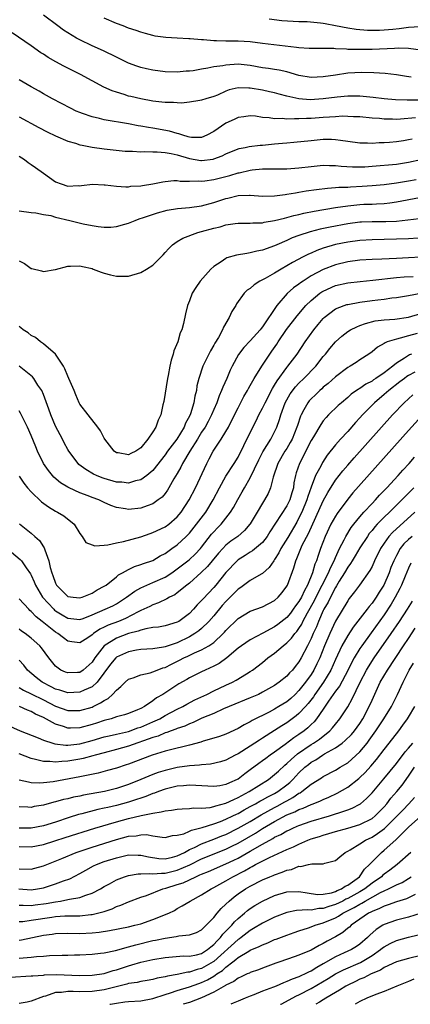
# Model space of a CAD drawing. Units: inches. Extents: x 2619000 to 2621451, y 1539000 to 1540437.
# Drawn here: x 2619239 to 2619303, y 1539000 to 1539162 of the extents above; entities that cross this region are included whole.
import ezdxf

# ---------------------------------------------------------------- set-up
doc = ezdxf.new("R2010")
doc.units = ezdxf.units.IN
doc.header["$MEASUREMENT"] = 0
doc.layers.add('LD26191539_2ft', color=122, linetype='Continuous')

msp = doc.modelspace()

# ---------------------------------------------------------------- linework, layer by layer
at = {"layer": 'LD26191539_2ft'}
for points, elevation in [([(2619303.45, 1539152.55), (2619302.66, 1539152.66), (2619301, 1539152.98), (2619299.17, 1539153.17), (2619297.28, 1539153.28), (2619295.32, 1539153.32), (2619293, 1539153.21), (2619291, 1539152.92), (2619289, 1539152.6), (2619287, 1539152.5), (2619285, 1539152.86), (2619283, 1539153.46), (2619281.74, 1539153.74), (2619281, 1539153.84), (2619280.01, 1539154.01), (2619279, 1539154.13), (2619277, 1539154.5), (2619275, 1539154.71), (2619273, 1539154.57), (2619272.46, 1539154.46), (2619271, 1539154.25), (2619270.04, 1539154.04), (2619269, 1539153.89), (2619267.63, 1539153.63), (2619267, 1539153.56), (2619266.46, 1539153.54), (2619265, 1539153.39), (2619263, 1539153.46), (2619261, 1539153.72), (2619259.95, 1539153.95), (2619259, 1539154.17), (2619258.37, 1539154.37), (2619257, 1539154.89), (2619255, 1539155.85), (2619252.89, 1539156.89), (2619251, 1539157.75), (2619249, 1539158.69), (2619248.44, 1539159), (2619247, 1539159.86), (2619246.31, 1539160.31), (2619245.35, 1539161), (2619243, 1539162.79)], 8774), ([(2619305, 1539157.03), (2619303, 1539157.27), (2619301.33, 1539157.33), (2619300.72, 1539157.28), (2619297, 1539157.12), (2619295, 1539157.1), (2619293, 1539157.15), (2619292.82, 1539157.18), (2619291, 1539157.25), (2619290.72, 1539157.28), (2619288.69, 1539157.31), (2619286.69, 1539157.31), (2619285, 1539157.4), (2619284.57, 1539157.43), (2619279, 1539158.11), (2619277, 1539158.37), (2619275, 1539158.5), (2619273.49, 1539158.51), (2619273, 1539158.49), (2619271.44, 1539158.56), (2619271, 1539158.53), (2619269.31, 1539158.69), (2619269, 1539158.69), (2619267.13, 1539158.87), (2619266.88, 1539158.88), (2619265, 1539159), (2619263.1, 1539159.1), (2619261.34, 1539159.34), (2619261, 1539159.41), (2619259.76, 1539159.76), (2619259, 1539159.96), (2619258.26, 1539160.26), (2619257, 1539160.66), (2619256.12, 1539161), (2619255, 1539161.41), (2619253, 1539162.28)], 8776), ([(2619304.84, 1539160.84), (2619303, 1539160.73), (2619301.48, 1539160.52), (2619300.44, 1539160.44), (2619299, 1539160.29), (2619298.25, 1539160.25), (2619297, 1539160.23), (2619296.25, 1539160.25), (2619294.4, 1539160.4), (2619293, 1539160.63), (2619291, 1539161.02), (2619289.32, 1539161.32), (2619289, 1539161.4), (2619288.52, 1539161.48), (2619286.34, 1539161.66), (2619285, 1539161.66), (2619282.17, 1539161.83), (2619280.1, 1539162.1)], 8778), ([(2619304.8, 1539148.8), (2619302.8, 1539148.8), (2619300.86, 1539148.86), (2619299, 1539148.99), (2619297.2, 1539149.2), (2619295, 1539149.43), (2619293, 1539149.45), (2619291.3, 1539149.29), (2619289, 1539148.99), (2619286.86, 1539148.86), (2619285, 1539149.01), (2619283, 1539149.47), (2619281.77, 1539149.77), (2619281, 1539149.98), (2619280.17, 1539150.17), (2619279, 1539150.41), (2619277, 1539150.76), (2619276.74, 1539150.74), (2619275, 1539150.79), (2619273.53, 1539150.47), (2619273, 1539150.24), (2619271.61, 1539149.61), (2619271, 1539149.38), (2619269.71, 1539149), (2619269, 1539148.76), (2619268.73, 1539148.73), (2619267, 1539148.44), (2619265.7, 1539148.3), (2619265, 1539148.32), (2619264.38, 1539148.38), (2619263, 1539148.38), (2619262.46, 1539148.46), (2619261, 1539148.62), (2619259, 1539148.99), (2619257.37, 1539149.37), (2619257, 1539149.47), (2619256.3, 1539149.7), (2619255, 1539150.09), (2619254.32, 1539150.32), (2619252.95, 1539150.95), (2619251, 1539151.96), (2619249.08, 1539153), (2619246.37, 1539154.37), (2619245.07, 1539155.07), (2619243.81, 1539155.81), (2619243, 1539156.34), (2619242.59, 1539156.59), (2619241, 1539157.7), (2619237.85, 1539159.85)], 8772), ([(2619304.14, 1539145.86), (2619301.66, 1539145.66), (2619301, 1539145.63), (2619300.34, 1539145.66), (2619299, 1539145.66), (2619298.25, 1539145.75), (2619297, 1539145.84), (2619295, 1539146.02), (2619293.95, 1539146.05), (2619293, 1539146.11), (2619292.13, 1539146.13), (2619291, 1539146.07), (2619290.02, 1539145.98), (2619289, 1539145.94), (2619287, 1539145.77), (2619286.23, 1539145.77), (2619285, 1539145.69), (2619284.26, 1539145.74), (2619283, 1539145.67), (2619282.23, 1539145.77), (2619281, 1539145.73), (2619280.1, 1539145.9), (2619279, 1539145.95), (2619277.85, 1539146.15), (2619277, 1539146.23), (2619275.93, 1539146.07), (2619275, 1539145.96), (2619274.37, 1539145.63), (2619273, 1539144.98), (2619271, 1539143.61), (2619269.85, 1539143), (2619269, 1539142.63), (2619267.36, 1539142.64), (2619267, 1539142.69), (2619266.77, 1539142.77), (2619265.9, 1539143), (2619265.25, 1539143.25), (2619265, 1539143.29), (2619263.7, 1539143.7), (2619261, 1539144.16), (2619260.26, 1539144.26), (2619259, 1539144.5), (2619258.56, 1539144.56), (2619257, 1539144.87), (2619253, 1539145.55), (2619252.24, 1539145.76), (2619251, 1539146.03), (2619249.4, 1539146.6), (2619249, 1539146.73), (2619248.37, 1539147), (2619247.45, 1539147.45), (2619244.52, 1539149), (2619243, 1539149.85), (2619242.28, 1539150.28), (2619241, 1539150.97), (2619239, 1539152.14)], 8770), ([(2619239, 1539146.05), (2619242.27, 1539144.27), (2619243.6, 1539143.6), (2619245, 1539142.93), (2619247, 1539142.05), (2619248.3, 1539141.7), (2619249, 1539141.46), (2619249.37, 1539141.37), (2619251, 1539141.07), (2619253, 1539140.78), (2619256.41, 1539140.41), (2619257, 1539140.37), (2619257.63, 1539140.37), (2619259, 1539140.26), (2619259.68, 1539140.32), (2619261, 1539140.28), (2619261.71, 1539140.29), (2619263, 1539140.19), (2619263.98, 1539140.02), (2619265, 1539139.77), (2619267, 1539139.17), (2619268.85, 1539138.85), (2619269, 1539138.84), (2619270.92, 1539139.08), (2619271, 1539139.11), (2619272.37, 1539139.63), (2619273, 1539139.97), (2619275, 1539140.77), (2619275.18, 1539140.82), (2619276.15, 1539141), (2619276.84, 1539141.16), (2619278.61, 1539141.39), (2619279, 1539141.4), (2619281, 1539141.59), (2619282.31, 1539141.69), (2619283, 1539141.76), (2619284.14, 1539141.86), (2619287, 1539142.16), (2619289, 1539142.36), (2619290.36, 1539142.36), (2619291, 1539142.33), (2619291.81, 1539142.19), (2619293, 1539142.03), (2619295, 1539141.74), (2619296.26, 1539141.74), (2619297, 1539141.7), (2619298.19, 1539141.81), (2619299, 1539141.82), (2619299.88, 1539141.88), (2619301, 1539142), (2619302.15, 1539142.15), (2619303, 1539142.29), (2619303.59, 1539142.41)], 8768), ([(2619239, 1539139.56), (2619239.9, 1539139), (2619240.51, 1539138.51), (2619241, 1539138.22), (2619241.7, 1539137.7), (2619243, 1539136.79), (2619245, 1539135.34), (2619245.92, 1539135), (2619247, 1539134.66), (2619248.73, 1539134.73), (2619249, 1539134.71), (2619249.27, 1539134.73), (2619251.06, 1539134.94), (2619253, 1539134.85), (2619253.15, 1539134.85), (2619255, 1539134.63), (2619256.53, 1539134.53), (2619257, 1539134.55), (2619257.39, 1539134.61), (2619259, 1539134.69), (2619259.26, 1539134.74), (2619261, 1539135.01), (2619262.64, 1539135.36), (2619263, 1539135.41), (2619264.44, 1539135.56), (2619265, 1539135.54), (2619265.45, 1539135.45), (2619267, 1539135.44), (2619268.5, 1539135.5), (2619269, 1539135.46), (2619269.51, 1539135.51), (2619271, 1539135.73), (2619273.61, 1539136.39), (2619275, 1539136.82), (2619275.16, 1539136.84), (2619277, 1539137.29), (2619277.33, 1539137.33), (2619279, 1539137.47), (2619279.49, 1539137.49), (2619281, 1539137.47), (2619283, 1539137.49), (2619285, 1539137.64), (2619287, 1539137.87), (2619289, 1539138.07), (2619290.04, 1539138.04), (2619291, 1539138.05), (2619291.93, 1539137.93), (2619293.81, 1539137.81), (2619295, 1539137.79), (2619295.82, 1539137.82), (2619297, 1539137.9), (2619301, 1539138.27), (2619303, 1539138.56), (2619305, 1539139)], 8766), ([(2619239, 1539130.58), (2619241, 1539130.32), (2619241.74, 1539130.26), (2619243, 1539129.98), (2619244.22, 1539129.78), (2619245, 1539129.54), (2619247.33, 1539129), (2619248.65, 1539128.65), (2619249.56, 1539128.44), (2619251, 1539128.15), (2619252.02, 1539127.98), (2619253, 1539127.89), (2619254.09, 1539127.91), (2619255, 1539128), (2619256.4, 1539128.4), (2619257, 1539128.54), (2619258.1, 1539129), (2619258.76, 1539129.25), (2619259.45, 1539129.45), (2619261.73, 1539130.27), (2619263.32, 1539130.68), (2619265.05, 1539130.95), (2619267, 1539131.12), (2619269, 1539131.38), (2619271, 1539131.92), (2619273, 1539132.61), (2619273.33, 1539132.67), (2619275, 1539133.1), (2619276.85, 1539133.15), (2619277, 1539133.17), (2619279, 1539133), (2619281, 1539133.03), (2619282.72, 1539133.28), (2619283, 1539133.3), (2619284.44, 1539133.56), (2619285, 1539133.63), (2619286.16, 1539133.84), (2619287.9, 1539134.1), (2619289.69, 1539134.31), (2619291, 1539134.39), (2619291.55, 1539134.45), (2619293, 1539134.48), (2619293.48, 1539134.52), (2619295.39, 1539134.61), (2619297, 1539134.73), (2619299, 1539134.93), (2619301, 1539135.19), (2619303, 1539135.49), (2619304.28, 1539135.72)], 8764), ([(2619239, 1539122.36), (2619239.88, 1539121.88), (2619241, 1539121.1), (2619241.09, 1539121.09), (2619242.7, 1539120.7), (2619243, 1539120.61), (2619244.91, 1539120.91), (2619245, 1539120.92), (2619247, 1539121.47), (2619247.46, 1539121.46), (2619249, 1539121.54), (2619249.41, 1539121.41), (2619251, 1539121.06), (2619251.19, 1539121), (2619252.49, 1539120.49), (2619253, 1539120.33), (2619254.05, 1539120.05), (2619255, 1539119.84), (2619257, 1539119.82), (2619259, 1539120.42), (2619259.97, 1539121), (2619261, 1539121.66), (2619262.66, 1539123.34), (2619263, 1539123.7), (2619263.6, 1539124.4), (2619264.19, 1539125), (2619265, 1539125.55), (2619265.91, 1539126.09), (2619268.4, 1539127), (2619269, 1539127.15), (2619271, 1539127.71), (2619272.05, 1539127.95), (2619273, 1539128.26), (2619274.49, 1539128.49), (2619275, 1539128.54), (2619275.44, 1539128.56), (2619277, 1539128.54), (2619277.41, 1539128.59), (2619279, 1539128.62), (2619279.3, 1539128.7), (2619281, 1539128.96), (2619282.61, 1539129.39), (2619283, 1539129.47), (2619284.18, 1539129.82), (2619285, 1539129.99), (2619285.8, 1539130.2), (2619287.47, 1539130.53), (2619291, 1539131.12), (2619293, 1539131.42), (2619295, 1539131.62), (2619295.66, 1539131.66), (2619297, 1539131.69), (2619297.75, 1539131.75), (2619299, 1539131.77), (2619299.91, 1539131.91), (2619301, 1539132.05), (2619304.79, 1539132.79)], 8762), ([(2619304.74, 1539129.26), (2619301, 1539128.84), (2619299.25, 1539128.75), (2619297, 1539128.76), (2619295.29, 1539128.71), (2619295, 1539128.7), (2619293, 1539128.44), (2619290.1, 1539127.9), (2619288.46, 1539127.54), (2619286.86, 1539127.14), (2619285, 1539126.52), (2619283.89, 1539126.11), (2619283, 1539125.7), (2619281.34, 1539125), (2619281, 1539124.84), (2619279, 1539124.1), (2619278.08, 1539123.92), (2619277, 1539123.64), (2619276.42, 1539123.58), (2619274.72, 1539123.28), (2619273.17, 1539122.83), (2619273, 1539122.75), (2619272.19, 1539122.19), (2619271, 1539121.44), (2619270.53, 1539121), (2619268.74, 1539119), (2619268.04, 1539117.96), (2619267.45, 1539117), (2619267, 1539115.74), (2619266.7, 1539115), (2619266.36, 1539113.64), (2619266.01, 1539112.01), (2619265.73, 1539111), (2619265.5, 1539110.5), (2619265.08, 1539109), (2619264.45, 1539107.55), (2619264.34, 1539107), (2619263.98, 1539106.02), (2619263.77, 1539105), (2619263.5, 1539103.5), (2619263.39, 1539103), (2619262.78, 1539099.22), (2619262.63, 1539098.63), (2619262.3, 1539097), (2619261.88, 1539096.12), (2619261.5, 1539095), (2619261, 1539094.19), (2619260.16, 1539093), (2619259, 1539091.58), (2619258.17, 1539091), (2619257.37, 1539090.63), (2619257, 1539090.43), (2619255.27, 1539090.73), (2619255, 1539090.75), (2619254.63, 1539091), (2619253.1, 1539093), (2619253, 1539093.16), (2619252.38, 1539094.38), (2619251.93, 1539095), (2619250.36, 1539097), (2619249, 1539098.78), (2619248.88, 1539099), (2619248.31, 1539100.31), (2619248.03, 1539101), (2619247.18, 1539103), (2619247, 1539103.37), (2619246.55, 1539104.55), (2619246.28, 1539105), (2619245, 1539106.97), (2619243, 1539108.71), (2619242.55, 1539109), (2619241.72, 1539109.71), (2619241, 1539110.05), (2619240.48, 1539110.48), (2619239.66, 1539111), (2619239.32, 1539111.32), (2619239, 1539111.54)], 8760), ([(2619306.19, 1539126.19), (2619303, 1539125.99), (2619301, 1539125.89), (2619299, 1539125.84), (2619297, 1539125.82), (2619295, 1539125.71), (2619293, 1539125.44), (2619291, 1539125.02), (2619289, 1539124.41), (2619287.95, 1539124.05), (2619287, 1539123.63), (2619286.55, 1539123.45), (2619285.66, 1539123), (2619283.92, 1539122.08), (2619283, 1539121.51), (2619282.09, 1539121), (2619281, 1539120.34), (2619279.45, 1539119.45), (2619278.58, 1539119), (2619277.61, 1539118.39), (2619277, 1539117.81), (2619276.5, 1539117.5), (2619276.01, 1539117), (2619274.74, 1539115.26), (2619274.61, 1539115), (2619273.97, 1539114.03), (2619273.54, 1539113), (2619272.58, 1539111.42), (2619272.43, 1539111), (2619271.75, 1539109.75), (2619271.19, 1539108.81), (2619271, 1539108.46), (2619270.45, 1539107.55), (2619269.19, 1539105), (2619268.54, 1539103), (2619268.24, 1539101.76), (2619268.15, 1539101), (2619267.9, 1539100.1), (2619267.73, 1539099), (2619267.16, 1539097.16), (2619267, 1539096.8), (2619266.35, 1539095.65), (2619266.11, 1539095), (2619264.9, 1539093), (2619263.41, 1539091), (2619263, 1539090.42), (2619261, 1539087.86), (2619259.98, 1539087), (2619259, 1539086.3), (2619258.12, 1539086.12), (2619257, 1539085.78), (2619255.91, 1539085.91), (2619255, 1539085.95), (2619253, 1539086.51), (2619252.64, 1539086.64), (2619251.73, 1539087), (2619251.24, 1539087.24), (2619249.99, 1539087.99), (2619248.85, 1539088.85), (2619248.69, 1539089), (2619247.19, 1539091), (2619247, 1539091.31), (2619246.41, 1539092.41), (2619246.12, 1539093), (2619245.73, 1539093.73), (2619245, 1539095.15), (2619244.21, 1539097), (2619243.91, 1539097.91), (2619243, 1539100.36), (2619242.72, 1539101), (2619242.1, 1539101.9), (2619241.41, 1539103), (2619241.23, 1539103.23), (2619240.14, 1539104.14), (2619239, 1539105)], 8758), ([(2619305, 1539122.94), (2619303, 1539122.83), (2619301, 1539122.75), (2619298.6, 1539122.6), (2619297, 1539122.56), (2619295, 1539122.46), (2619293, 1539122.2), (2619291, 1539121.69), (2619289, 1539120.91), (2619287, 1539119.86), (2619285.66, 1539119), (2619285.26, 1539118.74), (2619285, 1539118.52), (2619284.1, 1539117.9), (2619283.04, 1539116.96), (2619281.34, 1539115), (2619279, 1539111.5), (2619278.76, 1539111.23), (2619278.6, 1539111), (2619277, 1539109.19), (2619275.93, 1539108.07), (2619275.06, 1539106.94), (2619274, 1539105), (2619273.67, 1539104.33), (2619273.12, 1539103), (2619272.46, 1539101.54), (2619272.28, 1539101), (2619271.88, 1539100.12), (2619271.49, 1539099), (2619271, 1539097.88), (2619270.64, 1539097), (2619270.08, 1539095.92), (2619269.56, 1539095), (2619269, 1539094.14), (2619268.31, 1539093), (2619267.05, 1539091), (2619265.87, 1539089), (2619265.6, 1539088.4), (2619265, 1539087.36), (2619264.46, 1539086.46), (2619263.64, 1539085), (2619263.4, 1539084.6), (2619263, 1539084.06), (2619262.52, 1539083.48), (2619261.88, 1539083), (2619261, 1539082.38), (2619260.04, 1539082.04), (2619259, 1539081.63), (2619257, 1539081.4), (2619256.49, 1539081.51), (2619255, 1539081.73), (2619254.08, 1539082.08), (2619253, 1539082.55), (2619252.09, 1539083), (2619251, 1539083.4), (2619250.33, 1539083.67), (2619249, 1539084.18), (2619247.24, 1539085), (2619247, 1539085.12), (2619245.82, 1539085.82), (2619244.74, 1539086.74), (2619243.82, 1539087.82), (2619243.04, 1539089), (2619242.04, 1539091), (2619241.74, 1539091.74), (2619241, 1539093.62), (2619240.39, 1539095), (2619239.26, 1539097.26), (2619239, 1539097.67)], 8756), ([(2619239, 1539086.9), (2619239.76, 1539085.76), (2619240.38, 1539085), (2619241, 1539084.31), (2619242.68, 1539082.68), (2619243.84, 1539081.84), (2619245, 1539081.17), (2619245.32, 1539081), (2619246.36, 1539080.36), (2619248.07, 1539079), (2619249, 1539077.5), (2619249.39, 1539077), (2619249.99, 1539075.99), (2619251, 1539075.62), (2619251.44, 1539075.44), (2619253, 1539075.58), (2619253.6, 1539075.6), (2619255, 1539075.92), (2619256.15, 1539076.15), (2619259, 1539076.94), (2619260.53, 1539077.47), (2619261, 1539077.62), (2619263, 1539078.56), (2619263.6, 1539079), (2619265, 1539080.21), (2619265.65, 1539081), (2619266.98, 1539083), (2619268.01, 1539085), (2619269.84, 1539089), (2619270.25, 1539089.75), (2619270.92, 1539091), (2619272.23, 1539093), (2619273, 1539094.28), (2619273.41, 1539095), (2619274.42, 1539097), (2619275, 1539098.18), (2619275.96, 1539100.04), (2619276.52, 1539101), (2619276.68, 1539101.32), (2619277, 1539101.85), (2619277.4, 1539102.6), (2619277.66, 1539103), (2619278.87, 1539105), (2619280.19, 1539107), (2619280.53, 1539107.47), (2619281.35, 1539108.65), (2619281.57, 1539109), (2619282.97, 1539111.03), (2619284.69, 1539113.31), (2619286.14, 1539115), (2619287, 1539115.83), (2619288.42, 1539117), (2619288.76, 1539117.24), (2619289, 1539117.38), (2619291, 1539118.26), (2619293, 1539118.7), (2619295.06, 1539118.94), (2619297.16, 1539119.16), (2619301, 1539119.62), (2619302.29, 1539119.71), (2619303.75, 1539119.75)], 8754), ([(2619239.08, 1539079.08), (2619241, 1539077.53), (2619241.58, 1539077), (2619242.34, 1539076.34), (2619243, 1539075.28), (2619243.13, 1539075.13), (2619243.21, 1539074.79), (2619243.9, 1539073), (2619244.13, 1539071.87), (2619244.41, 1539071), (2619244.57, 1539070.57), (2619245, 1539069.3), (2619245.16, 1539069), (2619247, 1539067.13), (2619247.91, 1539067), (2619249, 1539066.89), (2619249.35, 1539067), (2619251, 1539067.68), (2619251.82, 1539068.18), (2619253, 1539068.8), (2619253.31, 1539069), (2619255, 1539070.36), (2619255.34, 1539070.66), (2619255.99, 1539071), (2619257, 1539071.57), (2619257.96, 1539072.05), (2619259, 1539072.36), (2619259.46, 1539072.54), (2619261, 1539073.06), (2619262.21, 1539073.79), (2619263, 1539074.18), (2619263.46, 1539074.54), (2619264.13, 1539075), (2619265, 1539075.62), (2619266.48, 1539077), (2619266.74, 1539077.26), (2619267, 1539077.54), (2619268.17, 1539079), (2619269.68, 1539081), (2619270.9, 1539083), (2619271.93, 1539085), (2619273, 1539086.89), (2619274.37, 1539089), (2619275, 1539090.05), (2619275.94, 1539091.94), (2619276.44, 1539093), (2619277.96, 1539096.04), (2619278.42, 1539097), (2619279, 1539098.09), (2619279.42, 1539099), (2619280.66, 1539101.34), (2619281, 1539101.87), (2619281.4, 1539102.6), (2619283, 1539104.82), (2619283.16, 1539105), (2619284.69, 1539107), (2619286.02, 1539109), (2619287.45, 1539111), (2619288.15, 1539111.85), (2619289, 1539112.87), (2619289.14, 1539113), (2619291, 1539114.44), (2619292.42, 1539115), (2619292.85, 1539115.15), (2619293, 1539115.18), (2619295, 1539115.54), (2619297, 1539115.83), (2619297.95, 1539115.95), (2619299, 1539116.06), (2619300.23, 1539116.23), (2619301, 1539116.3), (2619303, 1539116.62), (2619305, 1539117.03)], 8752), ([(2619237.06, 1539075), (2619239.21, 1539073.21), (2619239.38, 1539073), (2619240.19, 1539071.81), (2619240.86, 1539070.86), (2619241, 1539070.61), (2619241.5, 1539069.5), (2619241.69, 1539069), (2619242.86, 1539067), (2619244.69, 1539065), (2619244.85, 1539064.85), (2619245, 1539064.73), (2619246.08, 1539064.08), (2619247, 1539063.54), (2619249, 1539063.33), (2619249.51, 1539063.51), (2619251, 1539064.08), (2619253.14, 1539065), (2619254.41, 1539065.59), (2619255, 1539065.91), (2619255.68, 1539066.32), (2619256.66, 1539067), (2619258, 1539068), (2619259, 1539068.55), (2619260.01, 1539069), (2619261, 1539069.41), (2619263, 1539070.3), (2619264.08, 1539071), (2619265, 1539071.64), (2619266.75, 1539073), (2619267, 1539073.21), (2619267.92, 1539074.08), (2619268.8, 1539075), (2619269, 1539075.24), (2619270.65, 1539077.35), (2619271, 1539077.77), (2619271.59, 1539078.41), (2619272.19, 1539079), (2619273.76, 1539081), (2619274.24, 1539081.76), (2619274.94, 1539083.06), (2619275.68, 1539084.32), (2619276.05, 1539085), (2619277, 1539086.64), (2619278.39, 1539089.61), (2619279.07, 1539090.93), (2619280.35, 1539093), (2619281, 1539094.23), (2619281.36, 1539095), (2619281.79, 1539096.21), (2619282.01, 1539097), (2619282.74, 1539099), (2619283, 1539099.48), (2619283.56, 1539100.44), (2619284.4, 1539101.6), (2619285, 1539102.22), (2619285.82, 1539103), (2619287.77, 1539105), (2619289, 1539106.6), (2619289.35, 1539107), (2619290.07, 1539107.93), (2619291, 1539109.04), (2619292.03, 1539109.97), (2619293, 1539110.71), (2619293.48, 1539111), (2619294.49, 1539111.51), (2619295, 1539111.68), (2619295.94, 1539112.06), (2619297.54, 1539112.46), (2619299, 1539112.65), (2619300.77, 1539112.77), (2619303, 1539113.09), (2619305, 1539113.67)], 8750), ([(2619304.4, 1539110.4), (2619303, 1539110.02), (2619301.6, 1539109.6), (2619301, 1539109.48), (2619299.51, 1539109), (2619299.14, 1539108.86), (2619299, 1539108.74), (2619297.88, 1539108.12), (2619297, 1539107.39), (2619296.46, 1539107), (2619295, 1539106.04), (2619294.39, 1539105.61), (2619293.42, 1539105), (2619293, 1539104.77), (2619291, 1539103.28), (2619289.82, 1539102.18), (2619289, 1539101.53), (2619288.73, 1539101.27), (2619288.42, 1539101), (2619287.7, 1539100.3), (2619287, 1539099.65), (2619286.69, 1539099.31), (2619286.44, 1539099), (2619285.81, 1539097.81), (2619285.34, 1539097), (2619285.23, 1539096.77), (2619284.73, 1539095.27), (2619284.66, 1539095), (2619283.86, 1539093), (2619283.57, 1539092.43), (2619283, 1539091.48), (2619282.69, 1539091), (2619281.53, 1539089), (2619280.75, 1539086.75), (2619280.32, 1539085), (2619279.93, 1539084.07), (2619279.34, 1539083), (2619279, 1539082.48), (2619278.12, 1539081), (2619277, 1539079.07), (2619276.95, 1539079), (2619276.05, 1539077.95), (2619274.93, 1539077), (2619273.81, 1539076.19), (2619273, 1539075.54), (2619272.48, 1539075), (2619271.78, 1539074.22), (2619270.74, 1539073), (2619269.97, 1539072.03), (2619268.95, 1539071.05), (2619267, 1539069.33), (2619266.57, 1539069), (2619265, 1539067.71), (2619264.59, 1539067.41), (2619263.74, 1539067), (2619263.3, 1539066.7), (2619261.94, 1539066.06), (2619261, 1539065.75), (2619260.51, 1539065.49), (2619259.5, 1539065), (2619259, 1539064.79), (2619258.59, 1539064.59), (2619256.51, 1539063.49), (2619255.33, 1539063), (2619253.62, 1539062.38), (2619253, 1539062.07), (2619252.27, 1539061.73), (2619251.26, 1539061), (2619251, 1539060.78), (2619250.32, 1539060.32), (2619249, 1539059.49), (2619247.65, 1539059.65), (2619247, 1539059.75), (2619246.29, 1539060.29), (2619245.39, 1539061), (2619245, 1539061.24), (2619242.82, 1539063), (2619241.79, 1539063.79), (2619241, 1539064.63), (2619240.79, 1539064.79), (2619240.58, 1539065), (2619239, 1539066.73)], 8748), ([(2619303.49, 1539107), (2619303.14, 1539106.86), (2619303, 1539106.79), (2619302.33, 1539106.33), (2619301, 1539105.5), (2619300.4, 1539105), (2619299, 1539103.93), (2619297.65, 1539103), (2619297.25, 1539102.75), (2619297, 1539102.56), (2619295.96, 1539102.04), (2619295, 1539101.36), (2619294.76, 1539101.24), (2619293.6, 1539100.4), (2619293, 1539099.86), (2619291.96, 1539099), (2619291.46, 1539098.54), (2619289.87, 1539097), (2619289.44, 1539096.56), (2619289, 1539096.02), (2619288.57, 1539095.43), (2619287.36, 1539093.36), (2619287, 1539092.77), (2619285.06, 1539089), (2619284.56, 1539087.44), (2619284.43, 1539087), (2619284.18, 1539085.82), (2619284.08, 1539085), (2619283.82, 1539084.18), (2619283.49, 1539083), (2619283.33, 1539082.67), (2619283, 1539082.01), (2619280.23, 1539077.77), (2619279.76, 1539077), (2619279, 1539076.01), (2619277.38, 1539074.62), (2619277, 1539074.4), (2619276.15, 1539073.85), (2619275, 1539073.16), (2619274.82, 1539073), (2619273, 1539071.07), (2619271.34, 1539069), (2619271, 1539068.61), (2619269.25, 1539066.75), (2619269, 1539066.43), (2619268.29, 1539065.71), (2619267.66, 1539065), (2619267, 1539064.33), (2619265.24, 1539063), (2619265, 1539062.86), (2619263, 1539062.27), (2619261.92, 1539062.08), (2619261, 1539062), (2619259.81, 1539061.81), (2619259, 1539061.59), (2619258.59, 1539061.41), (2619257, 1539061), (2619255, 1539060.26), (2619253, 1539058.98), (2619251.46, 1539057), (2619251, 1539056.31), (2619249.56, 1539055), (2619249, 1539054.62), (2619248.59, 1539054.59), (2619247, 1539054.52), (2619246.64, 1539054.64), (2619245.88, 1539055), (2619245, 1539055.65), (2619243.91, 1539057), (2619242.67, 1539058.67), (2619242.39, 1539059), (2619241, 1539060.25), (2619240.02, 1539061), (2619239.42, 1539061.42), (2619239, 1539061.75)], 8746), ([(2619304.03, 1539104.03), (2619303, 1539103.49), (2619302.71, 1539103.29), (2619302.32, 1539103), (2619301.59, 1539102.41), (2619299.74, 1539101), (2619299, 1539100.34), (2619297.39, 1539099), (2619295.45, 1539097), (2619295, 1539096.5), (2619294.28, 1539095.72), (2619293, 1539094.28), (2619291.84, 1539093), (2619291, 1539092.04), (2619289.65, 1539090.35), (2619288.86, 1539089.14), (2619288.58, 1539088.58), (2619287.74, 1539087), (2619287, 1539085.08), (2619286.45, 1539083.55), (2619286.3, 1539083), (2619285.46, 1539081), (2619285, 1539080.03), (2619284.64, 1539079.36), (2619283.17, 1539076.83), (2619282.03, 1539075), (2619281.69, 1539074.31), (2619281, 1539073.2), (2619280.84, 1539073), (2619280.1, 1539071.9), (2619279, 1539070.89), (2619278.76, 1539070.76), (2619277, 1539069.74), (2619275.43, 1539068.57), (2619275, 1539068.31), (2619274.36, 1539067.64), (2619273, 1539066.29), (2619272.39, 1539065.61), (2619271, 1539063.94), (2619270.18, 1539063), (2619269, 1539061.86), (2619268.53, 1539061.47), (2619267.9, 1539061), (2619267, 1539060.45), (2619265, 1539059.49), (2619263, 1539058.81), (2619262.76, 1539058.76), (2619261, 1539058.52), (2619259, 1539058.39), (2619258.29, 1539058.29), (2619257, 1539058.03), (2619255, 1539057.1), (2619254.89, 1539057), (2619254.05, 1539055.95), (2619251.83, 1539053), (2619251, 1539052.24), (2619249.69, 1539051.69), (2619249, 1539051.35), (2619247, 1539051.26), (2619245.68, 1539051.68), (2619245, 1539051.87), (2619244.27, 1539052.27), (2619242.8, 1539053), (2619241.79, 1539053.79), (2619240.38, 1539055), (2619239.8, 1539055.8), (2619239, 1539056.65)], 8744), ([(2619239, 1539052.15), (2619239.71, 1539051.71), (2619241, 1539051.11), (2619243, 1539050.12), (2619245, 1539049.07), (2619247, 1539048.36), (2619249, 1539048.34), (2619251, 1539048.92), (2619251.18, 1539049), (2619252.41, 1539049.59), (2619253, 1539050.01), (2619253.66, 1539050.34), (2619254.38, 1539051), (2619255, 1539051.72), (2619255.71, 1539052.29), (2619256.41, 1539053), (2619257, 1539053.51), (2619257.73, 1539053.73), (2619259, 1539054.22), (2619260.57, 1539054.57), (2619261, 1539054.71), (2619261.69, 1539055), (2619262.64, 1539055.36), (2619263, 1539055.44), (2619264.03, 1539055.97), (2619265.38, 1539056.62), (2619266.09, 1539057), (2619266.72, 1539057.28), (2619267.83, 1539057.83), (2619269, 1539058.33), (2619270.18, 1539059), (2619271, 1539059.56), (2619272.55, 1539061), (2619272.77, 1539061.23), (2619273, 1539061.51), (2619275, 1539063.49), (2619277, 1539064.67), (2619279, 1539065.39), (2619281, 1539066.46), (2619281.57, 1539067), (2619282.23, 1539067.77), (2619283, 1539068.8), (2619283.11, 1539069), (2619284.16, 1539071.84), (2619284.47, 1539073), (2619284.65, 1539073.35), (2619285.29, 1539075), (2619285.54, 1539075.54), (2619286.54, 1539077.46), (2619289, 1539082.85), (2619289.75, 1539084.25), (2619291, 1539086.23), (2619292.21, 1539087.79), (2619293, 1539088.72), (2619294.07, 1539089.93), (2619300.38, 1539097), (2619302.29, 1539099), (2619303.72, 1539100.28)], 8742), ([(2619305.17, 1539096.83), (2619303, 1539094.44), (2619293.85, 1539084.15), (2619293, 1539083.13), (2619291.25, 1539080.75), (2619291, 1539080.35), (2619290.25, 1539079), (2619289.28, 1539077), (2619288.53, 1539075), (2619288.14, 1539073.86), (2619287.87, 1539073), (2619287.59, 1539072.41), (2619287.23, 1539071), (2619286.41, 1539069), (2619285.88, 1539068.12), (2619285.41, 1539067), (2619285, 1539066.28), (2619284.44, 1539065.56), (2619284.07, 1539065), (2619283.61, 1539064.39), (2619283, 1539063.65), (2619281.52, 1539062.48), (2619281, 1539062.11), (2619279.07, 1539061.07), (2619277, 1539059.99), (2619275.55, 1539059), (2619275, 1539058.58), (2619273.15, 1539057), (2619271.91, 1539056.09), (2619271, 1539055.62), (2619269.61, 1539055), (2619269, 1539054.71), (2619267, 1539053.72), (2619266.55, 1539053.45), (2619265.28, 1539052.72), (2619262.64, 1539051), (2619261.59, 1539050.41), (2619261, 1539049.95), (2619259.59, 1539049), (2619259, 1539048.69), (2619258.46, 1539048.46), (2619257, 1539047.88), (2619256.35, 1539047.65), (2619255, 1539047.28), (2619254.14, 1539047), (2619253, 1539046.71), (2619251.73, 1539046.27), (2619251, 1539046.04), (2619249, 1539045.48), (2619247.44, 1539045.44), (2619247, 1539045.44), (2619246.31, 1539045.69), (2619245, 1539046.09), (2619243, 1539047.18), (2619241.73, 1539047.73), (2619241, 1539048.17), (2619240.39, 1539048.39), (2619239.1, 1539049)], 8740), ([(2619237, 1539046.01), (2619239.21, 1539045), (2619242.15, 1539043.85), (2619243, 1539043.49), (2619244.53, 1539043), (2619244.89, 1539042.89), (2619246.66, 1539042.66), (2619247, 1539042.67), (2619249, 1539042.88), (2619251, 1539043.42), (2619253, 1539044), (2619253.8, 1539044.2), (2619255, 1539044.46), (2619257, 1539044.92), (2619258.52, 1539045.48), (2619259, 1539045.62), (2619261, 1539046.49), (2619261.36, 1539046.64), (2619262.11, 1539047), (2619263, 1539047.5), (2619265, 1539048.55), (2619265.89, 1539049), (2619266.59, 1539049.41), (2619267.9, 1539050.09), (2619269.85, 1539051), (2619271, 1539051.57), (2619273, 1539052.52), (2619274.07, 1539053), (2619274.68, 1539053.32), (2619276.39, 1539054.39), (2619277, 1539054.76), (2619277.35, 1539055), (2619279, 1539056.27), (2619279.9, 1539057), (2619281, 1539057.8), (2619282.38, 1539059), (2619283, 1539059.47), (2619283.76, 1539060.24), (2619284.31, 1539061), (2619284.65, 1539061.35), (2619285, 1539061.83), (2619285.45, 1539062.55), (2619285.64, 1539063), (2619286.4, 1539064.4), (2619287.55, 1539066.45), (2619288.19, 1539067.81), (2619288.83, 1539069), (2619289.85, 1539071), (2619290.16, 1539071.84), (2619290.78, 1539073), (2619291, 1539073.52), (2619291.68, 1539075), (2619292.44, 1539076.44), (2619292.7, 1539077), (2619293.56, 1539078.44), (2619293.99, 1539079), (2619295, 1539080.24), (2619295.68, 1539081), (2619297, 1539082.41), (2619297.58, 1539083), (2619298.24, 1539083.76), (2619299.46, 1539085), (2619301.28, 1539087), (2619302.08, 1539087.92), (2619303.09, 1539089), (2619303.97, 1539090.03)], 8738), ([(2619303.87, 1539085), (2619302.44, 1539083.56), (2619301.92, 1539083), (2619299.9, 1539081), (2619299, 1539080.15), (2619297.86, 1539079), (2619297.44, 1539078.56), (2619297, 1539077.99), (2619296.55, 1539077.45), (2619296.24, 1539077), (2619295, 1539075.09), (2619294.22, 1539073.78), (2619293.73, 1539073), (2619293.46, 1539072.54), (2619293, 1539071.93), (2619292.49, 1539071), (2619291.62, 1539069.62), (2619291.16, 1539068.84), (2619291, 1539068.61), (2619290.16, 1539067), (2619289.81, 1539066.19), (2619289.1, 1539065), (2619289, 1539064.8), (2619288.19, 1539063), (2619287.86, 1539062.14), (2619287.34, 1539061), (2619287, 1539060.17), (2619286.42, 1539059), (2619285.37, 1539057), (2619285, 1539056.35), (2619284.39, 1539055.61), (2619283.91, 1539055), (2619283.46, 1539054.54), (2619283, 1539054.01), (2619281.77, 1539053), (2619281, 1539052.47), (2619279, 1539051.34), (2619278.32, 1539051), (2619277, 1539050.41), (2619273.5, 1539049), (2619272.62, 1539048.62), (2619271, 1539047.87), (2619269.06, 1539047.06), (2619267.62, 1539046.38), (2619267, 1539046.17), (2619266.22, 1539045.78), (2619265, 1539045.37), (2619264.75, 1539045.25), (2619264.01, 1539045), (2619263.28, 1539044.72), (2619263, 1539044.65), (2619261.85, 1539044.15), (2619261, 1539043.9), (2619257, 1539042.48), (2619255, 1539041.91), (2619253, 1539041.4), (2619251.5, 1539041), (2619251.12, 1539040.88), (2619249.55, 1539040.45), (2619249, 1539040.33), (2619247, 1539040), (2619246.03, 1539039.97), (2619245, 1539039.84), (2619244.05, 1539039.95), (2619243, 1539039.94), (2619241.7, 1539040.3), (2619241, 1539040.43), (2619239, 1539041.2)], 8736), ([(2619304.02, 1539081), (2619300.36, 1539077.64), (2619299.78, 1539077), (2619299, 1539075.9), (2619298.41, 1539075), (2619297.43, 1539073), (2619297, 1539072.06), (2619296.63, 1539071.37), (2619294.97, 1539069), (2619294.13, 1539067.87), (2619293.23, 1539066.77), (2619293, 1539066.42), (2619291, 1539063.03), (2619290.05, 1539061), (2619289.2, 1539059), (2619288.4, 1539057), (2619287.96, 1539056.04), (2619287.44, 1539055), (2619287, 1539054.29), (2619286.09, 1539053), (2619285, 1539051.63), (2619284.36, 1539051), (2619283.65, 1539050.35), (2619283, 1539049.8), (2619281.7, 1539049), (2619281, 1539048.58), (2619280.1, 1539048.1), (2619277.32, 1539046.68), (2619277, 1539046.47), (2619276.01, 1539045.99), (2619275, 1539045.38), (2619273, 1539044.48), (2619271.92, 1539044.08), (2619271, 1539043.78), (2619269.28, 1539043.28), (2619268.86, 1539043.14), (2619267, 1539042.66), (2619265.7, 1539042.3), (2619265, 1539042.17), (2619263.9, 1539041.9), (2619263, 1539041.65), (2619260.89, 1539041), (2619257, 1539039.54), (2619256.6, 1539039.4), (2619255, 1539038.88), (2619253.55, 1539038.45), (2619251.98, 1539038.02), (2619249.53, 1539037.53), (2619249, 1539037.41), (2619244.6, 1539036.6), (2619243, 1539036.43), (2619242.39, 1539036.39), (2619241, 1539036.47), (2619240.53, 1539036.53), (2619239, 1539036.89)], 8734), ([(2619303.6, 1539077), (2619303, 1539076.47), (2619302.24, 1539075.76), (2619301.65, 1539075), (2619301, 1539073.87), (2619300.56, 1539073), (2619300.12, 1539071.88), (2619299.8, 1539071), (2619298.94, 1539069), (2619298.19, 1539067.81), (2619297.7, 1539067), (2619297, 1539066.01), (2619296.52, 1539065.48), (2619296.18, 1539065), (2619293.93, 1539062.07), (2619293, 1539060.67), (2619292.05, 1539059), (2619291, 1539056.75), (2619290.22, 1539055), (2619289.03, 1539053), (2619287.63, 1539051), (2619287.38, 1539050.62), (2619286.5, 1539049.49), (2619286.06, 1539049), (2619285, 1539047.85), (2619284.54, 1539047.46), (2619283, 1539046.32), (2619282.18, 1539045.82), (2619281, 1539045.04), (2619279, 1539043.78), (2619278.51, 1539043.49), (2619277, 1539042.5), (2619275, 1539041.24), (2619274.51, 1539041), (2619273, 1539040.19), (2619272.11, 1539039.89), (2619270.48, 1539039.52), (2619269, 1539039.43), (2619268.63, 1539039.37), (2619267, 1539039.27), (2619265, 1539038.97), (2619263, 1539038.5), (2619261.86, 1539038.14), (2619261, 1539037.83), (2619259, 1539037), (2619257, 1539036.19), (2619255, 1539035.52), (2619253.03, 1539035.03), (2619249.6, 1539034.4), (2619249, 1539034.27), (2619247.94, 1539034.06), (2619247, 1539033.83), (2619246.31, 1539033.69), (2619245, 1539033.32), (2619244.73, 1539033.27), (2619243, 1539032.77), (2619241.47, 1539032.53), (2619241, 1539032.41), (2619240.42, 1539032.42), (2619239, 1539032.49)], 8732), ([(2619303.4, 1539072.6), (2619303, 1539071.78), (2619302.44, 1539070.44), (2619301.87, 1539069), (2619301.59, 1539068.41), (2619300.83, 1539067), (2619300.17, 1539065.83), (2619299, 1539064.09), (2619296.85, 1539061.15), (2619295.32, 1539059), (2619295, 1539058.53), (2619294.07, 1539057), (2619293.69, 1539056.31), (2619293, 1539054.93), (2619291.64, 1539052.36), (2619291, 1539051.51), (2619289.86, 1539049.86), (2619289, 1539048.58), (2619287.89, 1539047), (2619287.49, 1539046.51), (2619287, 1539046.05), (2619286.48, 1539045.52), (2619285.84, 1539045), (2619285, 1539044.39), (2619284.16, 1539043.84), (2619282.75, 1539042.75), (2619281, 1539041.49), (2619280.27, 1539041), (2619279.53, 1539040.47), (2619279, 1539040.06), (2619278.38, 1539039.62), (2619277, 1539038.56), (2619276.09, 1539037.91), (2619275, 1539037.07), (2619274.86, 1539037), (2619273.56, 1539036.44), (2619273, 1539036.16), (2619271.97, 1539035.97), (2619271, 1539035.83), (2619268.03, 1539036.03), (2619267, 1539036.07), (2619266.04, 1539035.96), (2619265, 1539035.87), (2619263, 1539035.38), (2619261.92, 1539035), (2619261.26, 1539034.74), (2619261, 1539034.68), (2619259.82, 1539034.18), (2619259, 1539033.93), (2619258.32, 1539033.68), (2619257, 1539033.28), (2619255, 1539032.74), (2619253.59, 1539032.41), (2619253, 1539032.25), (2619251.96, 1539032.04), (2619249.33, 1539031.33), (2619248.79, 1539031.21), (2619247.26, 1539030.74), (2619245, 1539029.99), (2619243, 1539029.37), (2619241, 1539028.97), (2619239, 1539028.99)], 8730), ([(2619239, 1539025.98), (2619241, 1539025.92), (2619243, 1539026.31), (2619244.89, 1539026.89), (2619246.57, 1539027.43), (2619251.45, 1539029), (2619255, 1539030.05), (2619257, 1539030.58), (2619259.07, 1539031.07), (2619261, 1539031.48), (2619262.35, 1539031.65), (2619263, 1539031.85), (2619264.07, 1539031.93), (2619265, 1539032.11), (2619265.83, 1539032.17), (2619267, 1539032.23), (2619267.68, 1539032.32), (2619269, 1539032.3), (2619270.4, 1539032.4), (2619271, 1539032.53), (2619271.33, 1539032.67), (2619273, 1539033.09), (2619274.27, 1539033.73), (2619275, 1539034.02), (2619275.62, 1539034.38), (2619276.8, 1539035), (2619279.98, 1539037), (2619281, 1539037.79), (2619281.62, 1539038.38), (2619282.66, 1539039.34), (2619283, 1539039.62), (2619283.69, 1539040.31), (2619284.77, 1539041.23), (2619287, 1539042.76), (2619287.39, 1539043), (2619288.35, 1539043.65), (2619290.05, 1539045), (2619290.51, 1539045.49), (2619291, 1539046.12), (2619291.73, 1539047), (2619293, 1539048.97), (2619293.75, 1539050.25), (2619295.08, 1539053), (2619296.11, 1539055), (2619296.44, 1539055.56), (2619297.37, 1539057), (2619300.17, 1539061), (2619301.54, 1539063), (2619302.82, 1539065), (2619303.65, 1539066.35)], 8728), ([(2619239, 1539022.28), (2619241, 1539022.25), (2619241.6, 1539022.4), (2619243, 1539022.8), (2619246.02, 1539024.02), (2619248.39, 1539025), (2619251, 1539025.88), (2619255, 1539027.13), (2619257, 1539027.66), (2619258.26, 1539027.74), (2619259, 1539027.88), (2619259.93, 1539027.93), (2619261, 1539027.72), (2619262.52, 1539027.48), (2619263, 1539027.46), (2619264.24, 1539027.76), (2619265, 1539027.81), (2619266.08, 1539028.08), (2619267, 1539028.47), (2619267.35, 1539028.65), (2619269.08, 1539029.08), (2619271, 1539029.69), (2619272.08, 1539030.08), (2619273, 1539030.44), (2619274.15, 1539031), (2619274.71, 1539031.29), (2619275, 1539031.41), (2619276, 1539032), (2619277, 1539032.53), (2619277.3, 1539032.7), (2619277.86, 1539033), (2619278.58, 1539033.42), (2619279, 1539033.63), (2619279.87, 1539034.13), (2619281, 1539034.7), (2619281.52, 1539035), (2619283, 1539036.13), (2619283.48, 1539036.52), (2619283.98, 1539037), (2619285, 1539038.1), (2619285.97, 1539039), (2619286.54, 1539039.46), (2619287, 1539039.82), (2619287.75, 1539040.25), (2619288.86, 1539041), (2619289.21, 1539041.21), (2619291, 1539042.21), (2619292.1, 1539043), (2619292.61, 1539043.39), (2619293.62, 1539044.38), (2619294.13, 1539045), (2619295, 1539046.21), (2619295.51, 1539047), (2619296.55, 1539049), (2619297, 1539050.06), (2619298.36, 1539053), (2619299.52, 1539055), (2619302.19, 1539059), (2619303, 1539060.18), (2619304.11, 1539061.89)], 8726), ([(2619238.98, 1539018.98), (2619241, 1539018.85), (2619242.03, 1539019), (2619243, 1539019.18), (2619245, 1539019.82), (2619246.32, 1539020.32), (2619247.34, 1539020.66), (2619249, 1539021.51), (2619249.95, 1539022.05), (2619251.24, 1539022.76), (2619251.74, 1539023), (2619253, 1539023.48), (2619255, 1539024.11), (2619257, 1539024.57), (2619258.55, 1539024.55), (2619259, 1539024.56), (2619260.25, 1539024.25), (2619261.99, 1539023.99), (2619263, 1539023.93), (2619264.2, 1539024.2), (2619265, 1539024.41), (2619266.17, 1539025), (2619267, 1539025.47), (2619267.83, 1539025.83), (2619269, 1539026.42), (2619271, 1539027.16), (2619272.3, 1539027.7), (2619273, 1539027.97), (2619275, 1539028.96), (2619277, 1539030.11), (2619278.8, 1539031.2), (2619281, 1539032.39), (2619281.41, 1539032.59), (2619282.7, 1539033.3), (2619283, 1539033.49), (2619283.99, 1539034.01), (2619285, 1539034.73), (2619285.19, 1539034.81), (2619285.46, 1539035), (2619287, 1539036.24), (2619288.71, 1539037.29), (2619289, 1539037.49), (2619291, 1539038.53), (2619291.78, 1539039), (2619292.56, 1539039.44), (2619293, 1539039.75), (2619293.67, 1539040.33), (2619295, 1539041.57), (2619296.19, 1539043), (2619296.55, 1539043.45), (2619297.64, 1539045), (2619298.95, 1539047), (2619300.19, 1539049), (2619301.21, 1539051), (2619302.14, 1539053), (2619303.13, 1539055), (2619303.84, 1539056.16)], 8724), ([(2619239, 1539016.31), (2619239.67, 1539016.33), (2619241, 1539016.25), (2619241.65, 1539016.35), (2619243.43, 1539016.57), (2619245, 1539016.88), (2619245.81, 1539017), (2619247, 1539017.22), (2619247.3, 1539017.3), (2619249, 1539017.59), (2619249.98, 1539017.98), (2619251, 1539018.28), (2619252.36, 1539019), (2619253, 1539019.39), (2619253.84, 1539019.84), (2619255, 1539020.5), (2619256.35, 1539021), (2619257, 1539021.19), (2619258.55, 1539021.45), (2619259, 1539021.46), (2619260.46, 1539021.54), (2619261, 1539021.46), (2619262.4, 1539021.6), (2619263, 1539021.57), (2619265, 1539022.05), (2619267.04, 1539022.96), (2619269, 1539023.95), (2619273, 1539025.55), (2619273.98, 1539026.02), (2619275, 1539026.53), (2619277.83, 1539028.17), (2619279, 1539028.91), (2619281, 1539030.08), (2619283, 1539031.16), (2619284.31, 1539031.69), (2619285, 1539032.07), (2619285.7, 1539032.3), (2619287, 1539032.89), (2619287.32, 1539033), (2619288.53, 1539033.47), (2619289, 1539033.72), (2619289.9, 1539034.1), (2619291.27, 1539034.73), (2619293, 1539035.74), (2619294.82, 1539037.18), (2619295, 1539037.33), (2619295.85, 1539038.15), (2619296.79, 1539039.21), (2619297.72, 1539040.28), (2619299, 1539041.95), (2619299.84, 1539043), (2619301.4, 1539045), (2619302.08, 1539045.92), (2619302.84, 1539047), (2619303, 1539047.25), (2619304.04, 1539049)], 8722), ([(2619239, 1539013.63), (2619239.64, 1539013.64), (2619241, 1539013.82), (2619244.36, 1539014.36), (2619245, 1539014.44), (2619246.54, 1539014.54), (2619247.46, 1539014.54), (2619249, 1539014.58), (2619250.77, 1539014.77), (2619251, 1539014.79), (2619252.79, 1539015.21), (2619253, 1539015.29), (2619254.29, 1539015.71), (2619255, 1539016.07), (2619255.7, 1539016.3), (2619257, 1539016.89), (2619259, 1539017.62), (2619259.93, 1539017.93), (2619262.62, 1539019), (2619263.13, 1539019.13), (2619265, 1539019.69), (2619265.99, 1539020.01), (2619268.03, 1539021), (2619268.72, 1539021.28), (2619269, 1539021.42), (2619270.14, 1539021.86), (2619273, 1539023.11), (2619274.28, 1539023.72), (2619275, 1539024.07), (2619277, 1539025.19), (2619279, 1539026.35), (2619280.71, 1539027.29), (2619281, 1539027.48), (2619282.04, 1539027.96), (2619283, 1539028.53), (2619283.33, 1539028.67), (2619284.01, 1539029), (2619284.71, 1539029.29), (2619285, 1539029.43), (2619287, 1539030.13), (2619289.99, 1539031), (2619291, 1539031.32), (2619291.53, 1539031.53), (2619293, 1539032.01), (2619293.73, 1539032.27), (2619295, 1539032.93), (2619295.1, 1539033), (2619296.12, 1539033.88), (2619297, 1539034.8), (2619298.92, 1539037.08), (2619301, 1539039.64), (2619302.46, 1539041.54), (2619303, 1539042.15), (2619303.7, 1539043)], 8720), ([(2619239, 1539010.58), (2619239.38, 1539010.62), (2619243, 1539011.38), (2619244.45, 1539011.55), (2619245, 1539011.63), (2619247, 1539011.68), (2619249, 1539011.66), (2619251, 1539011.75), (2619252.14, 1539011.86), (2619253.88, 1539012.12), (2619257, 1539012.75), (2619258.05, 1539013), (2619259, 1539013.26), (2619261, 1539013.94), (2619263.6, 1539015), (2619264.54, 1539015.46), (2619265, 1539015.76), (2619265.82, 1539016.18), (2619267.11, 1539017), (2619269, 1539018.01), (2619270.55, 1539019), (2619271, 1539019.21), (2619273, 1539020.31), (2619274.13, 1539021), (2619276.03, 1539021.97), (2619277, 1539022.54), (2619277.32, 1539022.68), (2619277.88, 1539023), (2619280.18, 1539024.18), (2619283, 1539025.47), (2619284.09, 1539025.91), (2619285, 1539026.36), (2619286.46, 1539027), (2619287, 1539027.21), (2619288.36, 1539027.64), (2619289, 1539027.86), (2619289.91, 1539028.09), (2619291, 1539028.43), (2619293, 1539028.98), (2619295, 1539029.59), (2619297, 1539030.6), (2619297.51, 1539031), (2619298.25, 1539031.75), (2619299, 1539032.52), (2619299.42, 1539033), (2619300.09, 1539033.91), (2619301.06, 1539035), (2619301.93, 1539036.07), (2619303, 1539037.52), (2619304, 1539039)], 8718), ([(2619239, 1539007.58), (2619239.66, 1539007.66), (2619241, 1539007.74), (2619241.86, 1539007.86), (2619243, 1539007.93), (2619244.03, 1539008.03), (2619246.11, 1539008.11), (2619247, 1539008.09), (2619248.12, 1539008.12), (2619249, 1539008.12), (2619251, 1539008.26), (2619252.41, 1539008.41), (2619253, 1539008.49), (2619254.86, 1539008.86), (2619257, 1539009.45), (2619258.19, 1539009.81), (2619261, 1539010.48), (2619261.44, 1539010.56), (2619263, 1539010.9), (2619264.84, 1539011.16), (2619265.27, 1539011.27), (2619267, 1539011.43), (2619268.17, 1539011.83), (2619269, 1539012.27), (2619269.76, 1539013), (2619271, 1539014.31), (2619271.55, 1539015), (2619272.22, 1539015.78), (2619273, 1539016.48), (2619273.54, 1539017), (2619274.33, 1539017.67), (2619275, 1539018.16), (2619276.22, 1539019), (2619277, 1539019.46), (2619279, 1539020.48), (2619280.2, 1539021), (2619280.78, 1539021.22), (2619281, 1539021.33), (2619282.25, 1539021.75), (2619283, 1539022.07), (2619283.79, 1539022.21), (2619285, 1539022.71), (2619285.33, 1539022.67), (2619286.57, 1539023), (2619287.13, 1539023.13), (2619289, 1539023.14), (2619289.24, 1539023.24), (2619291, 1539023.64), (2619291.71, 1539024.29), (2619292.59, 1539025), (2619293, 1539025.19), (2619293.42, 1539025.42), (2619295, 1539026.39), (2619295.92, 1539027), (2619297, 1539027.53), (2619297.91, 1539028.09), (2619299.05, 1539028.95), (2619301.14, 1539031), (2619302.04, 1539031.96), (2619303.07, 1539033), (2619303.98, 1539034.02)], 8716), ([(2619237.55, 1539004.45), (2619241, 1539004.66), (2619241.29, 1539004.71), (2619243, 1539004.81), (2619243.16, 1539004.84), (2619245.11, 1539004.89), (2619249, 1539004.74), (2619251, 1539004.8), (2619253, 1539005.08), (2619254.46, 1539005.54), (2619255, 1539005.66), (2619257, 1539006.35), (2619257.51, 1539006.49), (2619259, 1539006.96), (2619261, 1539007.4), (2619263, 1539007.72), (2619266.05, 1539007.95), (2619267, 1539007.94), (2619268.16, 1539008.16), (2619269, 1539008.38), (2619269.98, 1539009), (2619270.52, 1539009.48), (2619271, 1539009.82), (2619271.54, 1539010.46), (2619272.13, 1539011), (2619272.48, 1539011.52), (2619273, 1539012.01), (2619273.46, 1539012.54), (2619273.96, 1539013), (2619274.42, 1539013.58), (2619275, 1539014.12), (2619276.05, 1539015), (2619276.56, 1539015.44), (2619277, 1539015.76), (2619277.75, 1539016.25), (2619279, 1539016.95), (2619281, 1539017.88), (2619283, 1539018.5), (2619285, 1539018.59), (2619286.32, 1539018.32), (2619287, 1539018.24), (2619288.08, 1539018.08), (2619289, 1539018.11), (2619290.36, 1539018.36), (2619291, 1539018.56), (2619291.28, 1539018.72), (2619292, 1539019), (2619292.57, 1539019.43), (2619293, 1539019.61), (2619294.96, 1539021), (2619295.78, 1539022.22), (2619296.61, 1539023), (2619297, 1539023.45), (2619298.56, 1539025), (2619299, 1539025.34), (2619300.94, 1539027.06), (2619303, 1539029.14), (2619305, 1539030.95)], 8714), ([(2619303.39, 1539025), (2619301.16, 1539023), (2619299.91, 1539022.09), (2619299, 1539021.41), (2619298.77, 1539021.23), (2619298.57, 1539021), (2619297, 1539019.91), (2619295.83, 1539019), (2619295, 1539018.51), (2619293, 1539017.4), (2619292.71, 1539017.29), (2619292.2, 1539017), (2619291, 1539016.41), (2619289.9, 1539016.1), (2619289, 1539015.77), (2619288.25, 1539015.75), (2619287, 1539015.51), (2619286.44, 1539015.56), (2619284.58, 1539015.42), (2619283, 1539015.1), (2619281, 1539014.32), (2619279, 1539013.35), (2619277.54, 1539012.46), (2619277, 1539012.17), (2619275.49, 1539011), (2619275.21, 1539010.79), (2619275, 1539010.67), (2619271, 1539007.05), (2619270.92, 1539007), (2619269, 1539005.91), (2619268.26, 1539005.74), (2619267, 1539005.31), (2619266.71, 1539005.29), (2619265, 1539004.92), (2619263.37, 1539004.63), (2619263, 1539004.51), (2619261.7, 1539004.3), (2619261, 1539004.1), (2619260.06, 1539003.94), (2619259, 1539003.78), (2619258.39, 1539003.61), (2619257, 1539003.41), (2619256.7, 1539003.3), (2619253, 1539002.38), (2619251, 1539002.1), (2619249, 1539002.08), (2619247.87, 1539002.13), (2619247, 1539002.12), (2619245.96, 1539001.96), (2619245, 1539001.93), (2619243.36, 1539001.36), (2619243, 1539001.29), (2619241, 1539000.52), (2619240.35, 1539000.35), (2619239, 1539000.12)], 8712), ([(2619253.9, 1539000), (2619254.03, 1539000.03), (2619255, 1539000.21), (2619256.4, 1539000.4), (2619257, 1539000.46), (2619259, 1539000.59), (2619261, 1539000.94), (2619263, 1539001.61), (2619263.87, 1539001.87), (2619265, 1539002.25), (2619267, 1539002.86), (2619268.55, 1539003.45), (2619269, 1539003.59), (2619269.96, 1539004.04), (2619271, 1539004.65), (2619271.23, 1539004.77), (2619271.51, 1539005), (2619272.42, 1539005.58), (2619273, 1539006.13), (2619274.13, 1539007), (2619274.63, 1539007.37), (2619275, 1539007.71), (2619276.77, 1539008.77), (2619277, 1539008.89), (2619278.48, 1539009.52), (2619279, 1539009.81), (2619279.87, 1539010.13), (2619281, 1539010.64), (2619281.27, 1539010.73), (2619283, 1539011.4), (2619284.19, 1539011.81), (2619285, 1539012.09), (2619286.58, 1539012.58), (2619287, 1539012.73), (2619287.66, 1539013), (2619289, 1539013.38), (2619291, 1539014.25), (2619291.5, 1539014.5), (2619292.19, 1539015), (2619294.07, 1539015.93), (2619295, 1539016.5), (2619295.34, 1539016.66), (2619295.88, 1539017), (2619298.39, 1539018.39), (2619299, 1539018.69), (2619299.7, 1539019), (2619301, 1539019.68), (2619301.93, 1539020.07), (2619303, 1539020.72), (2619303.44, 1539021)], 8710), ([(2619304.08, 1539018.08), (2619303, 1539017.52), (2619302.64, 1539017.36), (2619301, 1539016.88), (2619299.65, 1539016.35), (2619299, 1539016.17), (2619298.24, 1539015.76), (2619297, 1539015.28), (2619296.83, 1539015.17), (2619296.44, 1539015), (2619293.55, 1539013), (2619293.28, 1539012.72), (2619293, 1539012.51), (2619292.19, 1539011.81), (2619291, 1539011.11), (2619289.63, 1539010.37), (2619289, 1539009.99), (2619288.32, 1539009.68), (2619287, 1539008.91), (2619285, 1539008.07), (2619284.19, 1539007.81), (2619281.86, 1539007), (2619281.21, 1539006.79), (2619279, 1539005.96), (2619278.32, 1539005.68), (2619277, 1539005.23), (2619276.85, 1539005.15), (2619276.51, 1539005), (2619275.5, 1539004.5), (2619275, 1539004.3), (2619274.27, 1539003.73), (2619273, 1539003.13), (2619272.93, 1539003.07), (2619271, 1539001.99), (2619269, 1539001.07), (2619267, 1539000.32), (2619265.98, 1539000)], 8708), ([(2619305.09, 1539015), (2619303, 1539014.34), (2619301, 1539013.83), (2619299, 1539013.12), (2619298.77, 1539013), (2619297.67, 1539012.33), (2619296.62, 1539011.38), (2619296.26, 1539011), (2619295, 1539009.92), (2619294.46, 1539009.54), (2619293.61, 1539009), (2619292.45, 1539008.45), (2619291, 1539007.81), (2619289, 1539006.66), (2619287.92, 1539006.08), (2619287, 1539005.48), (2619286.65, 1539005.35), (2619286.01, 1539005), (2619285.31, 1539004.69), (2619285, 1539004.53), (2619283.86, 1539004.14), (2619283, 1539003.73), (2619282.45, 1539003.55), (2619281.25, 1539003), (2619280.83, 1539002.83), (2619279, 1539002.15), (2619277.57, 1539001.57), (2619277, 1539001.36), (2619276.13, 1539001), (2619275, 1539000.5), (2619274.17, 1539000.17), (2619273.79, 1539000)], 8706), ([(2619281.95, 1539000), (2619282.05, 1539000.05), (2619284.61, 1539001.39), (2619285, 1539001.56), (2619287, 1539002.59), (2619289.78, 1539004.22), (2619291, 1539004.99), (2619292.32, 1539005.68), (2619295.1, 1539006.9), (2619297, 1539008.03), (2619298.41, 1539009), (2619298.72, 1539009.28), (2619299, 1539009.48), (2619299.98, 1539010.02), (2619301, 1539010.5), (2619303, 1539011.03), (2619304.59, 1539011.41)], 8704), ([(2619305, 1539008.04), (2619303, 1539007.55), (2619301, 1539006.97), (2619299, 1539006.04), (2619298.38, 1539005.62), (2619296.86, 1539005), (2619295.64, 1539004.36), (2619295, 1539004.11), (2619294.26, 1539003.74), (2619293, 1539003.16), (2619292.71, 1539003), (2619291.68, 1539002.32), (2619291, 1539001.95), (2619289.41, 1539001), (2619289, 1539000.73), (2619288.36, 1539000.36), (2619287.78, 1539000)], 8702), ([(2619303.87, 1539004.13), (2619303, 1539003.75), (2619302.45, 1539003.55), (2619301.08, 1539003), (2619299, 1539002.1), (2619297.62, 1539001.62), (2619296.14, 1539001), (2619295, 1539000.46), (2619294.21, 1539000)], 8700)]:
    msp.add_lwpolyline(points, dxfattribs=dict(at, elevation=elevation))

doc.saveas('drawing.dxf')
